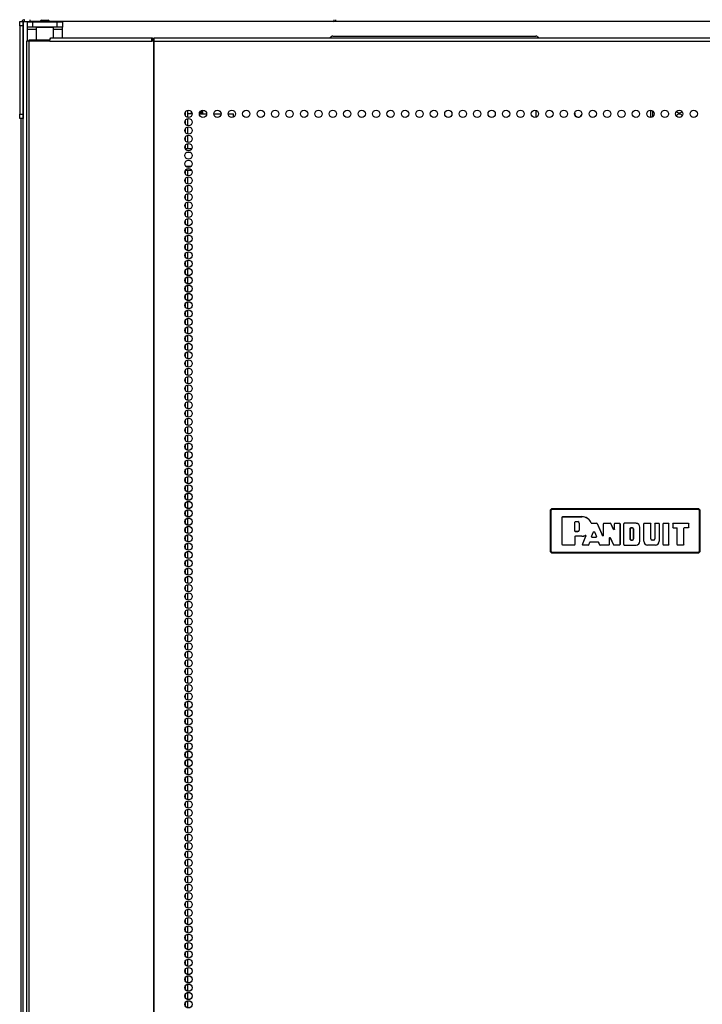
# Model space of a CAD drawing. Units: inches. Extents: x -251 to 39, y -63 to 179.
# Drawn here: x -157 to -142, y 73 to 95 of the extents above; entities that cross this region are included whole.
import ezdxf

# ---------------------------------------------------------------- set-up
doc = ezdxf.new("R2010")
doc.units = ezdxf.units.IN
doc.header["$MEASUREMENT"] = 0
doc.layers.add('TFR-TRI', color=7, linetype='CONTINUOUS')

msp = doc.modelspace()

# ---------------------------------------------------------------- linework, layer by layer
at = {"layer": 'TFR-TRI', "color": 124, "linetype": 'Continuous'}
for p, q in [((-157.041, 94.924), (-157.041, 94.953)), ((-157.041, 94.953), (-156.963, 94.953)), ((-157.041, 94.854), (-157.041, 94.924)), ((-157.041, 94.854), (-157.041, 92.847)), ((-156.963, 94.854), (-157.041, 94.854)), ((-156.963, 94.953), (-156.963, 94.924)), ((-156.963, 94.924), (-156.963, 94.854)), ((-156.963, 94.854), (-156.963, 92.847)), ((-157.041, 92.777), (-157.041, 92.847)), ((-157.041, 92.847), (-156.963, 92.847)), ((-156.963, 92.847), (-156.963, 92.777)), ((-157.041, 92.748), (-157.041, 92.777)), ((-156.963, 92.748), (-157.041, 92.748)), ((-156.963, 92.777), (-156.963, 92.748))]:
    msp.add_line(p, q, dxfattribs=at)
at = {"layer": 'TFR-TRI', "color": 173, "linetype": 'Continuous'}
for p, q in [((-156.963, 13.562), (-156.963, 94.953)), ((-156.963, 94.953), (-156.935, 94.953)), ((-156.935, 94.953), (-156.868, 94.953)), ((-156.868, 94.942), (-156.868, 94.953)), ((-156.868, 94.953), (-156.77, 94.953))]:
    msp.add_line(p, q, dxfattribs=at)
at = {"layer": 'TFR-TRI', "color": 83, "linetype": 'Continuous'}
for p, q in [((-156.931, 94.953), (-156.931, 94.992)), ((-156.813, 94.992), (-156.813, 94.953)), ((-149.912, 94.992), (-149.912, 94.953))]:
    msp.add_line(p, q, dxfattribs=at)
at = {"layer": 'TFR-TRI', "color": 30, "linetype": 'Continuous'}
for p, q in [((-156.868, 94.825), (-156.868, 94.943)), ((-156.868, 94.943), (-156.833, 94.943)), ((-156.868, 94.808), (-156.868, 94.825)), ((-156.833, 94.825), (-156.868, 94.825)), ((-156.868, 94.766), (-156.868, 94.808)), ((-156.833, 94.943), (-156.75, 94.943)), ((-156.75, 94.825), (-156.833, 94.825)), ((-156.75, 94.943), (-156.191, 94.943)), ((-156.75, 94.943), (-156.75, 94.825)), ((-156.191, 94.825), (-156.75, 94.825)), ((-156.657, 94.825), (-156.667, 94.815)), ((-156.667, 94.815), (-156.667, 94.537)), ((-156.63, 94.815), (-156.667, 94.815)), ((-156.531, 94.815), (-156.63, 94.815)), ((-156.41, 94.815), (-156.531, 94.815)), ((-156.311, 94.815), (-156.41, 94.815)), ((-156.274, 94.815), (-156.311, 94.815)), ((-156.274, 94.815), (-156.283, 94.825)), ((-156.274, 94.577), (-156.274, 94.815)), ((-156.191, 94.943), (-156.107, 94.943)), ((-156.191, 94.825), (-156.191, 94.943)), ((-156.107, 94.825), (-156.191, 94.825)), ((-156.107, 94.943), (-156.073, 94.943)), ((-156.073, 94.825), (-156.107, 94.825)), ((-156.073, 94.943), (-156.073, 94.825)), ((-156.073, 94.808), (-156.073, 94.825)), ((-156.073, 94.766), (-156.073, 94.808)), ((-156.667, 94.766), (-156.868, 94.766)), ((-156.868, 94.506), (-156.868, 94.766)), ((-156.073, 94.766), (-156.274, 94.766)), ((-156.073, 94.577), (-156.073, 94.766)), ((-156.869, 94.506), (-156.884, 94.506)), ((-156.884, 94.506), (-156.884, 12.585)), ((-156.831, 94.506), (-156.869, 94.506)), ((-156.354, 94.506), (-156.831, 94.506)), ((-156.831, 94.506), (-156.831, 12.585)), ((-156.354, 94.506), (-156.349, 94.556)), ((-156.354, 94.506), (-154.046, 94.506)), ((-156.349, 94.556), (-156.336, 94.577)), ((-156.336, 94.577), (-154.028, 94.577)), ((-154.046, 94.506), (-154.041, 94.556)), ((-154.008, 94.506), (-154.046, 94.506)), ((-154.041, 94.556), (-154.028, 94.577)), ((-154.036, 94.506), (-154.034, 94.528)), ((-154.034, 94.528), (-154.028, 94.537)), ((-154.028, 94.577), (-154.028, 94.537)), ((-153.999, 94.506), (-154.008, 94.506)), ((-154.008, 94.506), (-154.008, 12.585)), ((-153.99, 94.506), (-153.999, 94.506)), ((-153.99, 94.556), (-153.99, 94.577)), ((-153.99, 94.577), (-132.612, 94.577)), ((-153.99, 94.506), (-153.99, 94.556)), ((-153.99, 94.506), (-132.612, 94.506)), ((-153.99, 12.585), (-153.99, 94.506)), ((-157.013, 92.747), (-157.013, 13.584))]:
    msp.add_line(p, q, dxfattribs=at)
at = {"layer": 'TFR-TRI', "color": 215, "linetype": 'Continuous'}
for p, q in [((-156.568, 94.953), (-156.77, 94.953)), ((-129.833, 94.953), (-156.372, 94.953))]:
    msp.add_line(p, q, dxfattribs=at)
at = {"layer": 'TFR-TRI', "color": 93, "linetype": 'Continuous'}
for p, q in [((-156.549, 94.982), (-156.569, 94.963)), ((-156.569, 94.963), (-156.569, 94.943)), ((-156.52, 94.963), (-156.569, 94.963)), ((-156.549, 94.982), (-156.51, 94.982)), ((-156.421, 94.963), (-156.52, 94.963)), ((-156.51, 94.982), (-156.431, 94.982)), ((-156.431, 94.982), (-156.392, 94.982)), ((-156.372, 94.963), (-156.421, 94.963)), ((-156.372, 94.963), (-156.392, 94.982)), ((-156.372, 94.943), (-156.372, 94.963))]:
    msp.add_line(p, q, dxfattribs=at)
at = {"layer": 'TFR-TRI', "color": 150, "linetype": 'Continuous'}
for p, q in [((-149.868, 94.953), (-149.868, 94.992)), ((-145.001, 83.854), (-144.971, 83.884)), ((-144.995, 83.848), (-145.001, 83.854)), ((-145.001, 83.854), (-145.001, 82.914)), ((-144.995, 83.848), (-144.965, 83.878)), ((-144.965, 83.868), (-144.985, 83.848)), ((-144.971, 83.884), (-144.965, 83.878)), ((-141.631, 83.884), (-144.971, 83.884)), ((-144.965, 83.878), (-141.637, 83.878)), ((-144.965, 83.875), (-144.965, 83.878)), ((-144.965, 83.868), (-144.965, 83.875)), ((-141.637, 83.868), (-144.965, 83.868)), ((-141.637, 83.878), (-141.631, 83.884)), ((-141.637, 83.878), (-141.607, 83.848)), ((-141.637, 83.875), (-141.637, 83.878)), ((-141.637, 83.868), (-141.637, 83.875)), ((-141.617, 83.848), (-141.637, 83.868)), ((-141.631, 83.884), (-141.601, 83.854)), ((-141.601, 83.854), (-141.607, 83.848)), ((-141.601, 82.914), (-141.601, 83.854)), ((-144.995, 82.92), (-144.995, 83.848)), ((-144.992, 83.848), (-144.995, 83.848)), ((-144.985, 83.848), (-144.992, 83.848)), ((-144.985, 83.848), (-144.985, 82.92)), ((-144.73, 83.697), (-144.72, 83.707)), ((-144.73, 83.071), (-144.73, 83.697)), ((-144.729, 83.696), (-144.73, 83.697)), ((-144.719, 83.706), (-144.729, 83.696)), ((-144.729, 83.072), (-144.729, 83.696)), ((-144.72, 83.707), (-144.281, 83.707)), ((-144.72, 83.707), (-144.719, 83.706)), ((-144.719, 83.706), (-144.281, 83.706)), ((-144.281, 83.706), (-144.281, 83.707)), ((-141.617, 82.92), (-141.617, 83.848)), ((-141.611, 83.848), (-141.617, 83.848)), ((-141.607, 83.848), (-141.611, 83.848)), ((-141.607, 83.848), (-141.607, 82.92)), ((-144.44, 83.584), (-144.43, 83.594)), ((-144.43, 83.593), (-144.44, 83.583)), ((-144.44, 83.375), (-144.44, 83.584)), ((-144.44, 83.583), (-144.44, 83.584)), ((-144.44, 83.376), (-144.44, 83.583)), ((-144.43, 83.594), (-144.376, 83.594)), ((-144.43, 83.594), (-144.43, 83.593)), ((-144.43, 83.593), (-144.376, 83.593)), ((-144.376, 83.594), (-144.376, 83.593)), ((-144.344, 83.562), (-144.345, 83.562)), ((-144.345, 83.562), (-144.345, 83.398)), ((-144.344, 83.562), (-144.344, 83.398)), ((-144.074, 83.561), (-144.073, 83.562)), ((-144.073, 83.559), (-144.074, 83.561)), ((-144.073, 83.562), (-144.072, 83.559)), ((-144.071, 83.557), (-144.073, 83.559)), ((-144.072, 83.559), (-144.069, 83.557)), ((-144.068, 83.555), (-144.071, 83.557)), ((-144.069, 83.557), (-144.066, 83.556)), ((-144.064, 83.555), (-144.068, 83.555)), ((-144.066, 83.556), (-144.064, 83.555)), ((-144.064, 83.555), (-143.947, 83.555)), ((-144.064, 83.555), (-144.064, 83.555)), ((-144.064, 83.555), (-144.064, 83.555)), ((-144.064, 83.555), (-143.948, 83.555)), ((-143.948, 83.555), (-143.947, 83.555)), ((-143.939, 83.549), (-143.948, 83.555)), ((-143.947, 83.555), (-143.938, 83.549)), ((-143.938, 83.549), (-143.939, 83.549)), ((-143.939, 83.549), (-143.815, 83.273)), ((-143.938, 83.549), (-143.815, 83.276)), ((-143.796, 83.545), (-143.786, 83.555)), ((-143.786, 83.555), (-143.796, 83.545)), ((-143.796, 83.28), (-143.796, 83.545)), ((-143.796, 83.277), (-143.796, 83.545)), ((-143.796, 83.545), (-143.796, 83.545)), ((-143.786, 83.555), (-143.637, 83.555)), ((-143.786, 83.555), (-143.786, 83.555)), ((-143.786, 83.555), (-143.638, 83.555)), ((-143.638, 83.555), (-143.637, 83.555)), ((-143.629, 83.549), (-143.638, 83.555)), ((-143.637, 83.555), (-143.628, 83.55)), ((-143.628, 83.55), (-143.629, 83.549)), ((-143.562, 83.412), (-143.629, 83.549)), ((-143.563, 83.415), (-143.628, 83.55)), ((-143.563, 83.415), (-143.544, 83.42)), ((-143.562, 83.412), (-143.563, 83.415)), ((-143.543, 83.417), (-143.562, 83.412)), ((-143.544, 83.545), (-143.534, 83.555)), ((-143.544, 83.42), (-143.544, 83.545)), ((-143.543, 83.545), (-143.544, 83.545)), ((-143.544, 83.42), (-143.543, 83.417)), ((-143.533, 83.555), (-143.543, 83.545)), ((-143.543, 83.417), (-143.543, 83.545)), ((-143.534, 83.555), (-143.428, 83.555)), ((-143.534, 83.555), (-143.533, 83.555)), ((-143.533, 83.555), (-143.429, 83.555)), ((-143.429, 83.555), (-143.428, 83.555)), ((-143.419, 83.545), (-143.429, 83.555)), ((-143.428, 83.555), (-143.418, 83.545)), ((-143.418, 83.545), (-143.419, 83.545)), ((-143.419, 83.545), (-143.419, 83.072)), ((-143.418, 83.545), (-143.418, 83.071)), ((-143.332, 83.545), (-143.322, 83.555)), ((-143.332, 83.071), (-143.332, 83.545)), ((-143.331, 83.545), (-143.332, 83.545)), ((-143.321, 83.555), (-143.331, 83.545)), ((-143.331, 83.072), (-143.331, 83.545)), ((-143.054, 83.555), (-143.322, 83.555)), ((-143.322, 83.555), (-143.321, 83.555)), ((-143.054, 83.555), (-143.321, 83.555)), ((-143.186, 83.443), (-143.176, 83.453)), ((-143.176, 83.452), (-143.186, 83.442)), ((-143.186, 83.443), (-143.186, 83.184)), ((-143.186, 83.442), (-143.186, 83.443)), ((-143.186, 83.185), (-143.186, 83.442)), ((-143.135, 83.453), (-143.176, 83.453)), ((-143.176, 83.453), (-143.176, 83.452)), ((-143.176, 83.452), (-143.135, 83.452)), ((-143.135, 83.453), (-143.135, 83.452)), ((-143.109, 83.427), (-143.11, 83.427)), ((-143.11, 83.427), (-143.11, 83.2)), ((-143.109, 83.2), (-143.109, 83.427)), ((-143.054, 83.555), (-143.054, 83.555)), ((-142.967, 83.467), (-142.966, 83.467)), ((-142.967, 83.149), (-142.967, 83.467)), ((-142.966, 83.149), (-142.966, 83.467)), ((-142.88, 83.545), (-142.87, 83.555)), ((-142.88, 83.149), (-142.88, 83.545)), ((-142.879, 83.545), (-142.88, 83.545)), ((-142.869, 83.555), (-142.879, 83.545)), ((-142.879, 83.149), (-142.879, 83.545)), ((-142.87, 83.555), (-142.727, 83.555)), ((-142.87, 83.555), (-142.869, 83.555)), ((-142.869, 83.555), (-142.728, 83.555)), ((-142.728, 83.555), (-142.727, 83.555)), ((-142.718, 83.545), (-142.728, 83.555)), ((-142.727, 83.555), (-142.717, 83.545)), ((-142.717, 83.545), (-142.718, 83.545)), ((-142.718, 83.2), (-142.718, 83.545)), ((-142.717, 83.2), (-142.717, 83.545)), ((-142.631, 83.545), (-142.621, 83.555)), ((-142.631, 83.545), (-142.631, 83.2)), ((-142.63, 83.545), (-142.631, 83.545)), ((-142.62, 83.555), (-142.63, 83.545)), ((-142.63, 83.545), (-142.63, 83.2)), ((-142.621, 83.555), (-142.538, 83.555)), ((-142.621, 83.555), (-142.62, 83.555)), ((-142.62, 83.555), (-142.538, 83.555)), ((-142.538, 83.555), (-142.528, 83.545)), ((-142.538, 83.555), (-142.538, 83.555)), ((-142.528, 83.545), (-142.538, 83.555)), ((-142.528, 83.545), (-142.528, 83.149)), ((-142.528, 83.545), (-142.528, 83.545)), ((-142.528, 83.545), (-142.528, 83.149)), ((-142.442, 83.545), (-142.432, 83.555)), ((-142.442, 83.071), (-142.442, 83.545)), ((-142.441, 83.545), (-142.442, 83.545)), ((-142.431, 83.555), (-142.441, 83.545)), ((-142.441, 83.072), (-142.441, 83.545)), ((-142.432, 83.555), (-142.319, 83.555)), ((-142.432, 83.555), (-142.431, 83.555)), ((-142.431, 83.555), (-142.32, 83.555)), ((-142.32, 83.555), (-142.319, 83.555)), ((-142.31, 83.545), (-142.32, 83.555)), ((-142.319, 83.555), (-142.309, 83.545)), ((-142.31, 83.072), (-142.31, 83.545)), ((-142.309, 83.545), (-142.31, 83.545)), ((-142.309, 83.071), (-142.309, 83.545)), ((-142.223, 83.545), (-142.213, 83.555)), ((-142.223, 83.545), (-142.223, 83.464)), ((-142.222, 83.545), (-142.223, 83.545)), ((-142.223, 83.464), (-142.222, 83.465)), ((-142.213, 83.454), (-142.223, 83.464)), ((-142.212, 83.555), (-142.222, 83.545)), ((-142.222, 83.545), (-142.222, 83.465)), ((-142.222, 83.465), (-142.212, 83.455)), ((-142.213, 83.555), (-141.867, 83.555)), ((-142.213, 83.555), (-142.212, 83.555)), ((-142.212, 83.455), (-142.213, 83.454)), ((-142.213, 83.454), (-142.132, 83.454)), ((-142.212, 83.555), (-141.868, 83.555)), ((-142.212, 83.455), (-142.132, 83.455)), ((-142.132, 83.454), (-142.132, 83.455)), ((-142.132, 83.455), (-142.122, 83.445)), ((-142.122, 83.444), (-142.132, 83.454)), ((-142.122, 83.072), (-142.122, 83.445)), ((-142.122, 83.445), (-142.122, 83.444)), ((-142.122, 83.071), (-142.122, 83.444)), ((-141.972, 83.445), (-141.962, 83.455)), ((-141.971, 83.444), (-141.972, 83.445)), ((-141.972, 83.072), (-141.972, 83.445)), ((-141.961, 83.454), (-141.971, 83.444)), ((-141.971, 83.071), (-141.971, 83.444)), ((-141.868, 83.455), (-141.962, 83.455)), ((-141.962, 83.455), (-141.961, 83.454)), ((-141.867, 83.454), (-141.961, 83.454)), ((-141.868, 83.555), (-141.867, 83.555)), ((-141.858, 83.545), (-141.868, 83.555)), ((-141.868, 83.455), (-141.858, 83.465)), ((-141.867, 83.454), (-141.868, 83.455)), ((-141.867, 83.555), (-141.857, 83.545)), ((-141.857, 83.464), (-141.867, 83.454)), ((-141.857, 83.545), (-141.858, 83.545)), ((-141.858, 83.465), (-141.858, 83.545)), ((-141.858, 83.465), (-141.857, 83.464)), ((-141.857, 83.464), (-141.857, 83.545)), ((-144.44, 83.375), (-144.44, 83.376)), ((-144.44, 83.376), (-144.43, 83.366)), ((-144.43, 83.365), (-144.44, 83.375)), ((-144.43, 83.263), (-144.44, 83.253)), ((-144.44, 83.253), (-144.43, 83.263)), ((-144.44, 83.253), (-144.44, 83.071)), ((-144.44, 83.253), (-144.44, 83.253)), ((-144.44, 83.253), (-144.44, 83.072)), ((-144.376, 83.366), (-144.43, 83.366)), ((-144.43, 83.366), (-144.43, 83.365)), ((-144.376, 83.365), (-144.43, 83.365)), ((-144.281, 83.263), (-144.43, 83.263)), ((-144.281, 83.263), (-144.43, 83.263)), ((-144.43, 83.263), (-144.43, 83.263)), ((-144.376, 83.365), (-144.376, 83.366)), ((-144.344, 83.398), (-144.345, 83.398)), ((-144.281, 83.263), (-144.281, 83.263)), ((-144.271, 83.075), (-144.193, 83.263)), ((-144.27, 83.076), (-144.192, 83.264)), ((-144.206, 83.276), (-144.205, 83.277)), ((-144.203, 83.276), (-144.206, 83.276)), ((-144.205, 83.277), (-144.202, 83.278)), ((-144.205, 83.277), (-144.205, 83.277)), ((-144.2, 83.276), (-144.203, 83.276)), ((-144.202, 83.278), (-144.198, 83.277)), ((-144.197, 83.275), (-144.2, 83.276)), ((-144.198, 83.277), (-144.195, 83.276)), ((-144.195, 83.272), (-144.197, 83.275)), ((-144.195, 83.276), (-144.193, 83.273)), ((-144.193, 83.269), (-144.195, 83.272)), ((-144.193, 83.273), (-144.192, 83.27)), ((-144.193, 83.266), (-144.193, 83.269)), ((-144.193, 83.263), (-144.193, 83.266)), ((-144.192, 83.264), (-144.193, 83.263)), ((-144.193, 83.263), (-144.193, 83.263)), ((-144.192, 83.27), (-144.191, 83.267)), ((-144.191, 83.267), (-144.192, 83.264)), ((-144.065, 83.253), (-144.017, 83.36)), ((-144.056, 83.239), (-144.065, 83.253)), ((-144.065, 83.253), (-144.064, 83.253)), ((-144.064, 83.253), (-144.017, 83.359)), ((-144.064, 83.253), (-144.055, 83.239)), ((-144.056, 83.239), (-143.96, 83.239)), ((-144.055, 83.239), (-144.056, 83.239)), ((-144.055, 83.239), (-143.961, 83.239)), ((-144.017, 83.36), (-143.999, 83.36)), ((-144.017, 83.359), (-144.017, 83.36)), ((-143.999, 83.359), (-144.017, 83.359)), ((-143.999, 83.36), (-143.95, 83.253)), ((-143.999, 83.36), (-143.999, 83.359)), ((-143.999, 83.359), (-143.952, 83.253)), ((-143.961, 83.239), (-143.952, 83.253)), ((-143.96, 83.239), (-143.961, 83.239)), ((-143.95, 83.253), (-143.96, 83.239)), ((-143.952, 83.253), (-143.95, 83.253)), ((-143.815, 83.276), (-143.796, 83.28)), ((-143.796, 83.277), (-143.815, 83.273)), ((-143.815, 83.273), (-143.815, 83.276)), ((-143.796, 83.28), (-143.796, 83.277)), ((-143.658, 83.227), (-143.639, 83.231)), ((-143.638, 83.227), (-143.658, 83.223)), ((-143.658, 83.223), (-143.658, 83.227)), ((-143.658, 83.072), (-143.658, 83.227)), ((-143.658, 83.071), (-143.658, 83.223)), ((-143.639, 83.231), (-143.569, 83.068)), ((-143.639, 83.231), (-143.638, 83.227)), ((-143.638, 83.227), (-143.569, 83.067)), ((-143.186, 83.184), (-143.186, 83.185)), ((-143.186, 83.185), (-143.176, 83.175)), ((-143.176, 83.174), (-143.186, 83.184)), ((-143.109, 83.2), (-143.11, 83.2)), ((-142.718, 83.2), (-142.717, 83.2)), ((-142.63, 83.2), (-142.631, 83.2)), ((-144.73, 83.071), (-144.729, 83.072)), ((-144.72, 83.061), (-144.73, 83.071)), ((-144.729, 83.072), (-144.719, 83.062)), ((-144.719, 83.062), (-144.72, 83.061)), ((-144.45, 83.061), (-144.72, 83.061)), ((-144.45, 83.062), (-144.719, 83.062)), ((-144.45, 83.062), (-144.44, 83.072)), ((-144.44, 83.071), (-144.45, 83.061)), ((-144.45, 83.061), (-144.45, 83.062)), ((-144.44, 83.072), (-144.44, 83.071)), ((-144.271, 83.075), (-144.27, 83.076)), ((-144.262, 83.061), (-144.271, 83.075)), ((-144.27, 83.076), (-144.261, 83.062)), ((-144.261, 83.062), (-144.262, 83.061)), ((-144.138, 83.061), (-144.262, 83.061)), ((-144.138, 83.062), (-144.261, 83.062)), ((-144.138, 83.062), (-144.129, 83.068)), ((-144.129, 83.067), (-144.138, 83.061)), ((-144.138, 83.061), (-144.138, 83.062)), ((-144.129, 83.068), (-144.104, 83.127)), ((-144.129, 83.067), (-144.104, 83.126)), ((-144.129, 83.068), (-144.129, 83.067)), ((-144.104, 83.127), (-144.095, 83.133)), ((-144.095, 83.132), (-144.104, 83.126)), ((-144.104, 83.126), (-144.104, 83.127)), ((-144.095, 83.133), (-143.919, 83.133)), ((-144.095, 83.133), (-144.095, 83.132)), ((-144.095, 83.132), (-143.92, 83.132)), ((-143.92, 83.132), (-143.919, 83.133)), ((-143.911, 83.127), (-143.92, 83.132)), ((-143.919, 83.133), (-143.91, 83.128)), ((-143.91, 83.128), (-143.911, 83.127)), ((-143.911, 83.127), (-143.881, 83.067)), ((-143.91, 83.128), (-143.881, 83.067)), ((-143.872, 83.061), (-143.881, 83.067)), ((-143.881, 83.067), (-143.881, 83.067)), ((-143.881, 83.067), (-143.872, 83.062)), ((-143.668, 83.062), (-143.872, 83.062)), ((-143.872, 83.062), (-143.872, 83.061)), ((-143.668, 83.061), (-143.872, 83.061)), ((-143.668, 83.062), (-143.658, 83.072)), ((-143.658, 83.071), (-143.668, 83.061)), ((-143.668, 83.061), (-143.668, 83.062)), ((-143.658, 83.072), (-143.658, 83.071)), ((-143.569, 83.067), (-143.569, 83.068)), ((-143.569, 83.068), (-143.56, 83.062)), ((-143.56, 83.061), (-143.569, 83.067)), ((-143.429, 83.062), (-143.56, 83.062)), ((-143.56, 83.062), (-143.56, 83.061)), ((-143.428, 83.061), (-143.56, 83.061)), ((-143.429, 83.062), (-143.419, 83.072)), ((-143.428, 83.061), (-143.429, 83.062)), ((-143.418, 83.071), (-143.428, 83.061)), ((-143.419, 83.072), (-143.418, 83.071)), ((-143.332, 83.071), (-143.331, 83.072)), ((-143.322, 83.061), (-143.332, 83.071)), ((-143.331, 83.072), (-143.321, 83.062)), ((-143.321, 83.062), (-143.322, 83.061)), ((-143.322, 83.061), (-143.054, 83.061)), ((-143.321, 83.062), (-143.054, 83.062)), ((-143.135, 83.175), (-143.176, 83.175)), ((-143.176, 83.175), (-143.176, 83.174)), ((-143.176, 83.174), (-143.135, 83.174)), ((-143.135, 83.174), (-143.135, 83.175)), ((-143.054, 83.062), (-143.054, 83.061)), ((-142.967, 83.149), (-142.966, 83.149)), ((-142.879, 83.149), (-142.88, 83.149)), ((-142.616, 83.062), (-142.792, 83.062)), ((-142.792, 83.062), (-142.792, 83.061)), ((-142.616, 83.061), (-142.792, 83.061)), ((-142.656, 83.175), (-142.692, 83.175)), ((-142.692, 83.174), (-142.692, 83.175)), ((-142.656, 83.174), (-142.692, 83.174)), ((-142.656, 83.174), (-142.656, 83.175)), ((-142.616, 83.062), (-142.616, 83.061)), ((-142.528, 83.149), (-142.528, 83.149)), ((-142.442, 83.071), (-142.441, 83.072)), ((-142.432, 83.061), (-142.442, 83.071)), ((-142.441, 83.072), (-142.431, 83.062)), ((-142.431, 83.062), (-142.432, 83.061)), ((-142.319, 83.061), (-142.432, 83.061)), ((-142.32, 83.062), (-142.431, 83.062)), ((-142.32, 83.062), (-142.31, 83.072)), ((-142.319, 83.061), (-142.32, 83.062)), ((-142.309, 83.071), (-142.319, 83.061)), ((-142.31, 83.072), (-142.309, 83.071)), ((-142.122, 83.071), (-142.122, 83.072)), ((-142.122, 83.072), (-142.112, 83.062)), ((-142.112, 83.061), (-142.122, 83.071)), ((-141.982, 83.062), (-142.112, 83.062)), ((-142.112, 83.062), (-142.112, 83.061)), ((-141.981, 83.061), (-142.112, 83.061)), ((-141.982, 83.062), (-141.972, 83.072)), ((-141.981, 83.061), (-141.982, 83.062)), ((-141.971, 83.071), (-141.981, 83.061)), ((-141.972, 83.072), (-141.971, 83.071)), ((-145.001, 82.914), (-144.995, 82.92)), ((-144.971, 82.884), (-145.001, 82.914)), ((-144.965, 82.89), (-144.995, 82.92)), ((-144.992, 82.92), (-144.995, 82.92)), ((-144.985, 82.92), (-144.992, 82.92)), ((-144.985, 82.92), (-144.965, 82.9)), ((-144.965, 82.89), (-144.971, 82.884)), ((-144.971, 82.884), (-141.631, 82.884)), ((-144.965, 82.9), (-141.637, 82.9)), ((-144.965, 82.893), (-144.965, 82.9)), ((-144.965, 82.89), (-144.965, 82.893)), ((-141.637, 82.89), (-144.965, 82.89)), ((-141.637, 82.9), (-141.617, 82.92)), ((-141.607, 82.92), (-141.637, 82.89)), ((-141.637, 82.893), (-141.637, 82.9)), ((-141.637, 82.89), (-141.637, 82.893)), ((-141.631, 82.884), (-141.637, 82.89)), ((-141.601, 82.914), (-141.631, 82.884)), ((-141.611, 82.92), (-141.617, 82.92)), ((-141.607, 82.92), (-141.611, 82.92)), ((-141.607, 82.92), (-141.601, 82.914))]:
    msp.add_line(p, q, dxfattribs=at)
at = {"layer": 'TFR-TRI', "color": 252, "linetype": 'Continuous'}
msp.add_line((-149.935, 94.618), (-145.329, 94.618), dxfattribs=at)
at = {"layer": 'TFR-TRI', "color": 95, "linetype": 'Continuous'}
for p, q in [((-156.825, 94.537), (-156.808, 94.537)), ((-156.825, 94.506), (-156.825, 94.537)), ((-156.808, 94.537), (-156.765, 94.537)), ((-156.765, 94.537), (-156.352, 94.537)), ((-156.765, 94.537), (-156.765, 94.506)), ((-154.028, 94.537), (-154, 94.537)), ((-154, 94.537), (-153.995, 94.537)), ((-154, 94.506), (-154, 94.537)), ((-153.995, 94.537), (-153.99, 94.537))]:
    msp.add_line(p, q, dxfattribs=at)
at = {"layer": 'TFR-TRI', "color": 223, "linetype": 'Continuous'}
for p, q in [((-153.287, 92.883), (-153.287, 92.822)), ((-153.224, 92.77), (-153.224, 92.933)), ((-153.287, 92.693), (-153.287, 92.633)), ((-153.224, 92.581), (-153.224, 92.745)), ((-153.287, 92.505), (-153.287, 92.443)), ((-153.224, 92.393), (-153.224, 92.555)), ((-153.224, 92.203), (-153.224, 92.366)), ((-153.287, 92.316), (-153.287, 92.254)), ((-153.287, 92.126), (-153.287, 92.068)), ((-153.224, 92.068), (-153.224, 92.178)), ((-153.287, 91.559), (-153.287, 91.499)), ((-153.224, 91.447), (-153.224, 91.568)), ((-153.287, 91.371), (-153.287, 91.31)), ((-153.224, 91.259), (-153.224, 91.422)), ((-153.224, 91.07), (-153.224, 91.232)), ((-153.287, 91.182), (-153.287, 91.12)), ((-153.224, 90.88), (-153.224, 91.044)), ((-153.287, 90.992), (-153.287, 90.932)), ((-153.287, 90.804), (-153.287, 90.743)), ((-153.224, 90.692), (-153.224, 90.855)), ((-153.287, 90.615), (-153.287, 90.553)), ((-153.224, 90.503), (-153.224, 90.665)), ((-153.287, 90.426), (-153.287, 90.365)), ((-153.224, 90.313), (-153.224, 90.477)), ((-153.287, 90.237), (-153.287, 90.176)), ((-153.224, 90.125), (-153.224, 90.288)), ((-153.287, 90.048), (-153.287, 89.986)), ((-153.224, 89.936), (-153.224, 90.099)), ((-153.224, 89.747), (-153.224, 89.91)), ((-153.287, 89.859), (-153.287, 89.798)), ((-153.287, 89.669), (-153.287, 89.609)), ((-153.224, 89.558), (-153.224, 89.721)), ((-153.287, 89.481), (-153.287, 89.419)), ((-153.224, 89.369), (-153.224, 89.532)), ((-153.287, 89.292), (-153.287, 89.231)), ((-153.224, 89.18), (-153.224, 89.343)), ((-153.287, 89.102), (-153.287, 89.042)), ((-153.224, 88.991), (-153.224, 89.154)), ((-153.287, 88.914), (-153.287, 88.853)), ((-153.224, 88.802), (-153.224, 88.965)), ((-153.224, 88.613), (-153.224, 88.776)), ((-153.287, 88.725), (-153.287, 88.664)), ((-153.224, 88.423), (-153.224, 88.587)), ((-153.287, 88.537), (-153.287, 88.475)), ((-153.287, 88.347), (-153.287, 88.286)), ((-153.224, 88.235), (-153.224, 88.398)), ((-153.287, 88.158), (-153.287, 88.097)), ((-153.224, 88.046), (-153.224, 88.21)), ((-153.287, 87.97), (-153.287, 87.908)), ((-153.224, 87.858), (-153.224, 88.02)), ((-153.287, 87.78), (-153.287, 87.719)), ((-153.224, 87.668), (-153.224, 87.831)), ((-153.287, 87.591), (-153.287, 87.53)), ((-153.224, 87.479), (-153.224, 87.643)), ((-153.224, 87.291), (-153.224, 87.453)), ((-153.287, 87.403), (-153.287, 87.341)), ((-153.287, 87.213), (-153.287, 87.152)), ((-153.224, 87.101), (-153.224, 87.264)), ((-153.287, 87.024), (-153.287, 86.964)), ((-153.224, 86.912), (-153.224, 87.076)), ((-153.287, 86.835), (-153.287, 86.774)), ((-153.224, 86.724), (-153.224, 86.886)), ((-153.287, 86.647), (-153.287, 86.585)), ((-153.224, 86.534), (-153.224, 86.697)), ((-153.287, 86.457), (-153.287, 86.397)), ((-153.224, 86.345), (-153.224, 86.509)), ((-153.224, 86.157), (-153.224, 86.319)), ((-153.287, 86.268), (-153.287, 86.207)), ((-153.224, 85.968), (-153.224, 86.13)), ((-153.287, 86.08), (-153.287, 86.018)), ((-153.287, 85.89), (-153.287, 85.83)), ((-153.224, 85.778), (-153.224, 85.942)), ((-153.287, 85.701), (-153.287, 85.64)), ((-153.224, 85.589), (-153.224, 85.753)), ((-153.287, 85.513), (-153.287, 85.451)), ((-153.224, 85.401), (-153.224, 85.563)), ((-153.287, 85.323), (-153.287, 85.263)), ((-153.224, 85.211), (-153.224, 85.374)), ((-153.287, 85.134), (-153.287, 85.074)), ((-153.224, 85.022), (-153.224, 85.186)), ((-153.224, 84.834), (-153.224, 84.996)), ((-153.287, 84.946), (-153.287, 84.884)), ((-153.287, 84.757), (-153.287, 84.696)), ((-153.224, 84.644), (-153.224, 84.807)), ((-153.287, 84.567), (-153.287, 84.507)), ((-153.224, 84.455), (-153.224, 84.619)), ((-153.287, 84.379), (-153.287, 84.317)), ((-153.224, 84.267), (-153.224, 84.429)), ((-153.287, 84.19), (-153.287, 84.128)), ((-153.224, 84.078), (-153.224, 84.24)), ((-153.287, 84), (-153.287, 83.94)), ((-153.224, 83.888), (-153.224, 84.052)), ((-153.224, 83.7), (-153.224, 83.863)), ((-153.287, 83.812), (-153.287, 83.75)), ((-153.224, 83.511), (-153.224, 83.673)), ((-153.287, 83.623), (-153.287, 83.561)), ((-153.287, 83.433), (-153.287, 83.373)), ((-153.224, 83.321), (-153.224, 83.485)), ((-153.287, 83.245), (-153.287, 83.184)), ((-153.224, 83.133), (-153.224, 83.296)), ((-153.287, 83.056), (-153.287, 82.994)), ((-153.224, 82.944), (-153.224, 83.106)), ((-153.287, 82.867), (-153.287, 82.806)), ((-153.224, 82.754), (-153.224, 82.918)), ((-153.287, 82.678), (-153.287, 82.617)), ((-153.224, 82.566), (-153.224, 82.729)), ((-153.224, 82.377), (-153.224, 82.539)), ((-153.287, 82.489), (-153.287, 82.427)), ((-153.287, 82.3), (-153.287, 82.239)), ((-153.224, 82.187), (-153.224, 82.351)), ((-153.287, 82.11), (-153.287, 82.05)), ((-153.224, 81.999), (-153.224, 82.162)), ((-153.287, 81.922), (-153.287, 81.86)), ((-153.224, 81.81), (-153.224, 81.973)), ((-153.287, 81.733), (-153.287, 81.672)), ((-153.224, 81.621), (-153.224, 81.784)), ((-153.287, 81.543), (-153.287, 81.483)), ((-153.224, 81.432), (-153.224, 81.595)), ((-153.224, 81.243), (-153.224, 81.406)), ((-153.287, 81.355), (-153.287, 81.295)), ((-153.224, 81.054), (-153.224, 81.217)), ((-153.287, 81.166), (-153.287, 81.105)), ((-153.287, 80.976), (-153.287, 80.916)), ((-153.224, 80.864), (-153.224, 81.028)), ((-153.287, 80.788), (-153.287, 80.727)), ((-153.224, 80.676), (-153.224, 80.839)), ((-153.287, 80.599), (-153.287, 80.538)), ((-153.224, 80.487), (-153.224, 80.649)), ((-153.287, 80.411), (-153.287, 80.349)), ((-153.224, 80.297), (-153.224, 80.461)), ((-153.287, 80.221), (-153.287, 80.16)), ((-153.224, 80.109), (-153.224, 80.272)), ((-153.224, 79.92), (-153.224, 80.084)), ((-153.287, 80.032), (-153.287, 79.971)), ((-153.287, 79.844), (-153.287, 79.782)), ((-153.224, 79.732), (-153.224, 79.894)), ((-153.287, 79.654), (-153.287, 79.593)), ((-153.224, 79.542), (-153.224, 79.705)), ((-153.287, 79.465), (-153.287, 79.405)), ((-153.224, 79.353), (-153.224, 79.517)), ((-153.287, 79.277), (-153.287, 79.215)), ((-153.224, 79.165), (-153.224, 79.327)), ((-153.287, 79.087), (-153.287, 79.026)), ((-153.224, 78.975), (-153.224, 79.138)), ((-153.224, 78.786), (-153.224, 78.95)), ((-153.287, 78.898), (-153.287, 78.838)), ((-153.287, 78.709), (-153.287, 78.648)), ((-153.224, 78.598), (-153.224, 78.76)), ((-153.287, 78.521), (-153.287, 78.459)), ((-153.224, 78.408), (-153.224, 78.571)), ((-153.287, 78.331), (-153.287, 78.271)), ((-153.224, 78.219), (-153.224, 78.383)), ((-153.287, 78.142), (-153.287, 78.081)), ((-153.224, 78.031), (-153.224, 78.194)), ((-153.287, 77.954), (-153.287, 77.892)), ((-153.224, 77.842), (-153.224, 78.004)), ((-153.224, 77.652), (-153.224, 77.816)), ((-153.287, 77.764), (-153.287, 77.704)), ((-153.224, 77.463), (-153.224, 77.627)), ((-153.287, 77.575), (-153.287, 77.514)), ((-153.287, 77.387), (-153.287, 77.325)), ((-153.224, 77.275), (-153.224, 77.437)), ((-153.287, 77.197), (-153.287, 77.137)), ((-153.224, 77.085), (-153.224, 77.248)), ((-153.287, 77.008), (-153.287, 76.948)), ((-153.224, 76.896), (-153.224, 77.06)), ((-153.287, 76.82), (-153.287, 76.758)), ((-153.224, 76.708), (-153.224, 76.87)), ((-153.287, 76.631), (-153.287, 76.57)), ((-153.224, 76.518), (-153.224, 76.681)), ((-153.224, 76.329), (-153.224, 76.493)), ((-153.287, 76.441), (-153.287, 76.381)), ((-153.287, 76.253), (-153.287, 76.191)), ((-153.224, 76.141), (-153.224, 76.303)), ((-153.287, 76.064), (-153.287, 76.002)), ((-153.224, 75.952), (-153.224, 76.114)), ((-153.287, 75.874), (-153.287, 75.814)), ((-153.224, 75.762), (-153.224, 75.926)), ((-153.287, 75.686), (-153.287, 75.624)), ((-153.224, 75.574), (-153.224, 75.737)), ((-153.287, 75.497), (-153.287, 75.435)), ((-153.224, 75.385), (-153.224, 75.547)), ((-153.224, 75.195), (-153.224, 75.359)), ((-153.287, 75.307), (-153.287, 75.247)), ((-153.224, 75.007), (-153.224, 75.17)), ((-153.287, 75.119), (-153.287, 75.058)), ((-153.287, 74.93), (-153.287, 74.868)), ((-153.224, 74.818), (-153.224, 74.98)), ((-153.287, 74.741), (-153.287, 74.68)), ((-153.224, 74.628), (-153.224, 74.792)), ((-153.287, 74.552), (-153.287, 74.491)), ((-153.224, 74.44), (-153.224, 74.603)), ((-153.287, 74.363), (-153.287, 74.301)), ((-153.224, 74.251), (-153.224, 74.413)), ((-153.287, 74.174), (-153.287, 74.113)), ((-153.224, 74.062), (-153.224, 74.225)), ((-153.224, 73.873), (-153.224, 74.036)), ((-153.287, 73.984), (-153.287, 73.924)), ((-153.287, 73.796), (-153.287, 73.734)), ((-153.224, 73.684), (-153.224, 73.847)), ((-153.287, 73.607), (-153.287, 73.546)), ((-153.224, 73.495), (-153.224, 73.658)), ((-153.287, 73.417), (-153.287, 73.357)), ((-153.224, 73.306), (-153.224, 73.469)), ((-153.287, 73.229), (-153.287, 73.168)), ((-153.224, 73.117), (-153.224, 73.28)), ((-153.287, 73.04), (-153.287, 72.979)), ((-153.224, 72.928), (-153.224, 73.091)), ((-153.224, 72.738), (-153.224, 72.902)), ((-153.287, 72.852), (-153.287, 72.79)), ((-153.224, 72.55), (-153.224, 72.713)), ((-153.287, 72.662), (-153.287, 72.601))]:
    msp.add_line(p, q, dxfattribs=at)
at = {"layer": 'TFR-TRI', "color": 155, "linetype": 'Continuous'}
for p, q in [((-153.197, 92.858), (-153.224, 92.858)), ((-153.127, 92.858), (-153.197, 92.858)), ((-152.965, 92.858), (-152.8, 92.858)), ((-152.637, 92.858), (-152.472, 92.858)), ((-152.31, 92.858), (-152.187, 92.858)), ((-152.187, 92.779), (-152.187, 92.858))]:
    msp.add_line(p, q, dxfattribs=at)
at = {"layer": 'TFR-TRI', "color": 235, "linetype": 'Continuous'}
for p, q in [((-153.145, 92.858), (-153.145, 92.903)), ((-153.133, 92.882), (-153.133, 92.858)), ((-152.945, 92.907), (-152.945, 92.858)), ((-152.906, 92.858), (-152.906, 92.931)), ((-152.895, 92.933), (-152.895, 92.858))]:
    msp.add_line(p, q, dxfattribs=at)
at = {"layer": 'TFR-TRI', "color": 190, "linetype": 'Continuous'}
msp.add_line((-145.323, 92.773), (-145.323, 92.931), dxfattribs=at)
at = {"layer": 'TFR-TRI', "color": 58, "linetype": 'Continuous'}
for p, q in [((-142.715, 92.771), (-142.715, 92.934)), ((-142.683, 92.921), (-142.683, 92.782))]:
    msp.add_line(p, q, dxfattribs=at)
at = {"layer": 'TFR-TRI', "color": 12, "linetype": 'Continuous'}
for p, q in [((-153.288, 92.069), (-153.132, 92.069)), ((-153.161, 91.975), (-153.258, 91.975)), ((-153.137, 91.569), (-153.282, 91.569)), ((-153.271, 91.664), (-153.148, 91.664))]:
    msp.add_line(p, q, dxfattribs=at)
at = {"layer": 'TFR-TRI', "color": 30, "linetype": 'Continuous'}
for centre in [(-153.21, 92.853), (-152.882, 92.853), (-152.555, 92.853), (-152.227, 92.853), (-151.9, 92.853), (-151.572, 92.853), (-151.244, 92.853), (-150.917, 92.853), (-150.589, 92.853), (-150.262, 92.853), (-149.934, 92.853), (-149.607, 92.853), (-149.279, 92.853), (-148.952, 92.853), (-148.624, 92.853), (-148.296, 92.853), (-147.969, 92.853), (-147.641, 92.853), (-147.314, 92.853), (-146.986, 92.853), (-146.659, 92.853), (-146.331, 92.853), (-146.004, 92.853), (-145.676, 92.853), (-145.348, 92.853), (-145.021, 92.853), (-144.693, 92.853), (-144.366, 92.853), (-144.038, 92.853), (-143.711, 92.853), (-143.383, 92.853), (-143.056, 92.853), (-142.728, 92.853), (-142.4, 92.853), (-142.073, 92.853), (-141.745, 92.853), (-153.21, 92.664), (-153.21, 92.475), (-153.21, 92.286), (-153.21, 92.097), (-153.21, 91.908), (-153.21, 91.719), (-153.21, 91.53), (-153.21, 91.341), (-153.21, 91.152), (-153.21, 90.963), (-153.21, 90.774), (-153.21, 90.585), (-153.21, 90.396), (-153.21, 90.207), (-153.21, 90.018), (-153.21, 89.829), (-153.21, 89.64), (-153.21, 89.451), (-153.21, 89.262), (-153.21, 89.073), (-153.21, 88.884), (-153.21, 88.695), (-153.21, 88.506), (-153.21, 88.317), (-153.21, 88.128), (-153.21, 87.939), (-153.21, 87.75), (-153.21, 87.561), (-153.21, 87.372), (-153.21, 87.183), (-153.21, 86.994), (-153.21, 86.805), (-153.21, 86.616), (-153.21, 86.427), (-153.21, 86.238), (-153.21, 86.049), (-153.21, 85.86), (-153.21, 85.672), (-153.21, 85.483), (-153.21, 85.294), (-153.21, 85.105), (-153.21, 84.916), (-153.21, 84.727), (-153.21, 84.538), (-153.21, 84.349), (-153.21, 84.16), (-153.21, 83.971), (-153.21, 83.782), (-153.21, 83.593), (-153.21, 83.404), (-153.21, 83.215), (-153.21, 83.026), (-153.21, 82.837), (-153.21, 82.648), (-153.21, 82.459), (-153.21, 82.27), (-153.21, 82.081), (-153.21, 81.892), (-153.21, 81.703), (-153.21, 81.514), (-153.21, 81.325), (-153.21, 81.136), (-153.21, 80.947), (-153.21, 80.758), (-153.21, 80.569), (-153.21, 80.38), (-153.21, 80.191), (-153.21, 80.002), (-153.21, 79.813), (-153.21, 79.624), (-153.21, 79.435), (-153.21, 79.246), (-153.21, 79.057), (-153.21, 78.868), (-153.21, 78.679), (-153.21, 78.49), (-153.21, 78.301), (-153.21, 78.112), (-153.21, 77.924), (-153.21, 77.735), (-153.21, 77.546), (-153.21, 77.357), (-153.21, 77.168), (-153.21, 76.979), (-153.21, 76.79), (-153.21, 76.601), (-153.21, 76.412), (-153.21, 76.223), (-153.21, 76.034), (-153.21, 75.845), (-153.21, 75.656), (-153.21, 75.467), (-153.21, 75.278), (-153.21, 75.089), (-153.21, 74.9), (-153.21, 74.711), (-153.21, 74.522), (-153.21, 74.333), (-153.21, 74.144), (-153.21, 73.955), (-153.21, 73.766), (-153.21, 73.577), (-153.21, 73.388), (-153.21, 73.199), (-153.21, 73.01), (-153.21, 72.821), (-153.21, 72.632)]:
    msp.add_circle(centre, 0.0827, dxfattribs=at)
at = {"layer": 'TFR-TRI', "color": 83, "linetype": 'Continuous'}
for centre, start, end in [((-156.931, 94.921), 90, 153.6117), ((-149.912, 95.024), 270, 308.4792)]:
    msp.add_arc(centre, 0.0709, start, end, dxfattribs=at)
at = {"layer": 'TFR-TRI', "color": 215, "linetype": 'Continuous'}
msp.add_arc((-156.77, 94.854), 0.0984, 90, 115.8947, dxfattribs=at)
at = {"layer": 'TFR-TRI', "color": 252, "linetype": 'Continuous'}
for centre, start, end in [((-149.935, 94.539), 90, 151.6725), ((-145.329, 94.539), 28.3275, 90)]:
    msp.add_arc(centre, 0.0787, start, end, dxfattribs=at)
at = {"layer": 'TFR-TRI', "color": 72, "linetype": 'Continuous'}
for centre, start, end in [((-144.364, 92.862), 173.4469, 346.8881), ((-142.238, 92.862), 172.6481, 193.9275), ((-142.074, 92.767), 90, 147.96), ((-142.074, 92.956), 219.7406, 321.9525), ((-142.074, 92.767), 29.9756, 90)]:
    msp.add_arc(centre, 0.0827, start, end, dxfattribs=at)
at = {"layer": 'TFR-TRI', "color": 150, "linetype": 'Continuous'}
for centre, radius, start, end in [((-144.281, 83.485), 0.222, 20.338, 90), ((-144.281, 83.485), 0.221, 20.2176, 90), ((-144.376, 83.562), 0.0322, 0, 90), ((-144.376, 83.562), 0.0315, 0, 90), ((-143.135, 83.427), 0.0259, 0, 90), ((-143.135, 83.427), 0.0252, 0, 90), ((-143.054, 83.467), 0.0883, 0, 90), ((-143.054, 83.467), 0.0876, 0, 90), ((-144.376, 83.398), 0.0322, 270, 0), ((-144.376, 83.398), 0.0315, 270, 0), ((-144.281, 83.485), 0.221, 270, 290.2244), ((-144.281, 83.485), 0.222, 270, 289.8314), ((-143.135, 83.2), 0.0259, 270, 0), ((-143.135, 83.2), 0.0252, 270, 0), ((-142.692, 83.2), 0.0259, 180, 270), ((-142.692, 83.2), 0.0252, 180, 270), ((-142.656, 83.2), 0.0252, 270, 0), ((-142.656, 83.2), 0.0259, 270, 0), ((-143.054, 83.149), 0.0883, 270, 0), ((-143.054, 83.149), 0.0876, 270, 0), ((-142.792, 83.149), 0.0883, 180, 270), ((-142.792, 83.149), 0.0876, 180, 270), ((-142.616, 83.149), 0.0883, 270, 0), ((-142.616, 83.149), 0.0876, 270, 0)]:
    msp.add_arc(centre, radius, start, end, dxfattribs=at)

doc.saveas('drawing.dxf')
